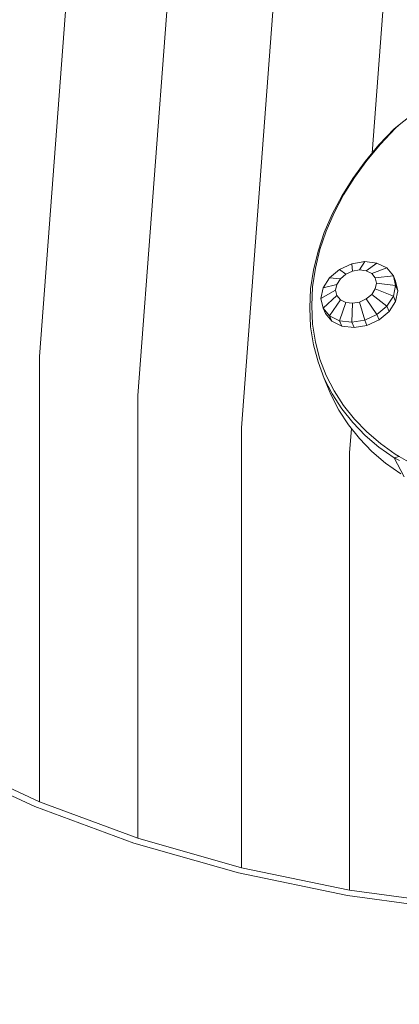
# Model space of a CAD drawing. Units: millimetres. Extents: x -1122 to 14040, y -27963 to -5936.
# Drawn here: x 7176 to 7309, y -19887 to -19544 of the extents above; entities that cross this region are included whole.
import ezdxf

# ---------------------------------------------------------------- set-up
doc = ezdxf.new("R2010")
doc.units = ezdxf.units.MM
doc.layers.add('размер', color=92, linetype='Continuous', lineweight=15)
doc.styles.get("Standard").update_dxf_attribs({"font": 'txt.shx'})
doc.dimstyles.new('Размер М1.1', dxfattribs={"dimtxt": 300, "dimasz": 200, "dimexe": 1, "dimexo": 1, "dimgap": 50, "dimtad": 1, "dimdec": 0, "dimzin": 0, "dimtxsty": 'Standard', "dimcen": 2.5, "dimazin": 0, "dimtfac": 1, "dimtmove": 0, "dimatfit": 3, "dimfxl": 1, "dimtzin": 0, "dimarcsym": 0})

# ---------------------------------------------------------------- blocks, each defined once
blk = doc.blocks.new('A$C3e2a6811')
at = {"color": 0, "linetype": 'Continuous', "lineweight": 0}
for p, q in [((7264.82, 1726.11), (7279.88, 1758.45)), ((7266.44, 1724.48), (7281.38, 1756.56)), ((7252.02, 1691.49), (7264.82, 1726.11)), ((7253.74, 1690.13), (7266.44, 1724.48)), ((7421.65, 1724.47), (7266.44, 1724.48)), ((7667.39, 1705.97), (7421.65, 1724.47)), ((7241.62, 1654.99), (7252.02, 1691.49)), ((7243.42, 1653.92), (7253.74, 1690.13)), ((7408.06, 1690.13), (7253.74, 1690.13)), ((7651.16, 1671.83), (7408.06, 1690.13)), ((7233.73, 1616.99), (7241.62, 1654.99)), ((7235.59, 1616.22), (7243.42, 1653.92)), ((7396.82, 1653.91), (7243.42, 1653.92)), ((7637.25, 1635.81), (7396.82, 1653.91)), ((7419.78, 1627.23), (7414.05, 1625.04)), ((7425.79, 1628.83), (7419.78, 1627.23)), ((7426.7, 1628.14), (7420.75, 1626.55)), ((7432.07, 1629.81), (7425.79, 1628.83)), ((7432.92, 1629.1), (7426.7, 1628.14)), ((7438.59, 1630.14), (7432.07, 1629.81)), ((7439.38, 1629.43), (7432.92, 1629.1)), ((7445.22, 1629.81), (7438.59, 1630.14)), ((7445.95, 1629.1), (7439.38, 1629.43)), ((7451.83, 1628.83), (7445.22, 1629.81)), ((7452.5, 1628.14), (7445.95, 1629.1)), ((7458.4, 1627.23), (7451.83, 1628.83)), ((7459, 1626.55), (7452.5, 1628.14)), ((7464.88, 1625.04), (7458.4, 1627.23)), ((7408.46, 1622.71), (7414.05, 1625.04)), ((7414.05, 1625.04), (7408.61, 1622.27)), ((7415.07, 1624.38), (7409.68, 1621.63)), ((7420.75, 1626.55), (7415.07, 1624.38)), ((7436.66, 1624.66), (7433.94, 1622.4)), ((7438.53, 1625.44), (7435.81, 1623.17)), ((7436.66, 1624.66), (7438.53, 1625.44)), ((7441.93, 1626.23), (7438.53, 1625.44)), ((7438.53, 1625.44), (7442.94, 1620.69)), ((7441.93, 1626.23), (7445.6, 1625.44)), ((7441.93, 1626.23), (7444.8, 1621.12)), ((7445.6, 1625.44), (7446.82, 1620.69)), ((7449.1, 1623.17), (7445.6, 1625.44)), ((7465.42, 1624.38), (7459, 1626.55)), ((7471.28, 1622.27), (7464.88, 1625.04)), ((7471.76, 1621.63), (7465.42, 1624.38)), ((7408.46, 1622.71), (7403.02, 1619.94)), ((7408.61, 1622.27), (7403.48, 1618.95)), ((7409.68, 1621.63), (7404.6, 1618.35)), ((7433.94, 1622.4), (7432.23, 1618.93)), ((7433.94, 1622.4), (7435.81, 1623.17)), ((7435.81, 1623.17), (7434.09, 1619.71)), ((7435.81, 1623.17), (7441.45, 1619.44)), ((7442.94, 1620.69), (7441.45, 1619.44)), ((7444.8, 1621.12), (7442.94, 1620.69)), ((7444.8, 1621.12), (7446.82, 1620.69)), ((7448.74, 1619.44), (7446.82, 1620.69)), ((7449.1, 1623.17), (7448.74, 1619.44)), ((7452.01, 1619.71), (7449.1, 1623.17)), ((7477.55, 1618.95), (7471.28, 1622.27)), ((7477.98, 1618.35), (7471.76, 1621.63)), ((7228.43, 1577.92), (7233.73, 1616.99)), ((7403.02, 1619.94), (7397.89, 1616.62)), ((7403.48, 1618.95), (7398.67, 1615.11)), ((7404.6, 1618.35), (7399.83, 1614.54)), ((7432.23, 1618.93), (7431.74, 1614.67)), ((7432.23, 1618.93), (7434.09, 1619.71)), ((7434.09, 1619.71), (7433.6, 1615.45)), ((7434.09, 1619.71), (7440.51, 1617.54)), ((7440.51, 1617.54), (7440.23, 1615.2)), ((7441.45, 1619.44), (7440.51, 1617.54)), ((7450.33, 1617.54), (7448.74, 1619.44)), ((7452.01, 1619.71), (7450.33, 1617.54)), ((7451.41, 1615.2), (7450.33, 1617.54)), ((7453.97, 1615.45), (7452.01, 1619.71)), ((7483.69, 1615.11), (7477.55, 1618.95)), ((7484.05, 1614.54), (7477.98, 1618.35)), ((7230.33, 1577.45), (7235.59, 1616.22)), ((7388.08, 1616.21), (7235.59, 1616.22)), ((7396.58, 1615.57), (7388.08, 1616.21)), ((7397.89, 1616.62), (7393.08, 1612.78)), ((7398.67, 1615.11), (7394.19, 1610.77)), ((7399.83, 1614.54), (7395.39, 1610.24)), ((7431.74, 1614.67), (7433.6, 1615.45)), ((7431.74, 1614.67), (7432.52, 1610.14)), ((7433.6, 1615.45), (7434.38, 1610.92)), ((7433.6, 1615.45), (7440.23, 1615.2)), ((7440.23, 1615.2), (7440.66, 1612.72)), ((7453.97, 1615.45), (7451.41, 1615.2)), ((7451.84, 1612.72), (7451.41, 1615.2)), ((7454.75, 1610.92), (7453.97, 1615.45)), ((7489.66, 1610.77), (7483.69, 1615.11)), ((7489.97, 1610.24), (7484.05, 1614.54)), ((7393.08, 1612.78), (7388.61, 1608.44)), ((7394.19, 1610.77), (7390.07, 1605.96)), ((7395.39, 1610.24), (7391.31, 1605.47)), ((7432.52, 1610.14), (7434.38, 1610.92)), ((7432.52, 1610.14), (7434.48, 1605.89)), ((7434.38, 1610.92), (7440.66, 1612.72)), ((7434.38, 1610.92), (7436.34, 1606.67)), ((7436.34, 1606.67), (7441.74, 1610.38)), ((7440.66, 1612.72), (7441.74, 1610.38)), ((7441.74, 1610.38), (7443.33, 1608.48)), ((7450.63, 1608.48), (7451.57, 1610.38)), ((7451.57, 1610.38), (7451.84, 1612.72)), ((7454.25, 1606.67), (7451.57, 1610.38)), ((7454.75, 1610.92), (7451.84, 1612.72)), ((7454.25, 1606.67), (7454.75, 1610.92)), ((7495.44, 1605.96), (7489.66, 1610.77)), ((7495.7, 1605.47), (7489.97, 1610.24)), ((7388.61, 1608.44), (7384.48, 1603.63)), ((7434.48, 1605.89), (7436.34, 1606.67)), ((7436.34, 1606.67), (7439.25, 1603.2)), ((7439.25, 1603.2), (7443.33, 1608.48)), ((7442.75, 1600.93), (7445.25, 1607.24)), ((7443.33, 1608.48), (7445.25, 1607.24)), ((7445.25, 1607.24), (7447.27, 1606.81)), ((7446.42, 1600.15), (7447.27, 1606.81)), ((7447.27, 1606.81), (7449.14, 1607.24)), ((7449.14, 1607.24), (7450.63, 1608.48)), ((7449.82, 1600.93), (7449.14, 1607.24)), ((7452.54, 1603.2), (7450.63, 1608.48)), ((7452.54, 1603.2), (7454.25, 1606.67)), ((7625.82, 1598.31), (7492.57, 1608.35)), ((7384.48, 1603.63), (7380.72, 1598.36)), ((7386.31, 1600.7), (7390.07, 1605.96)), ((7391.31, 1605.47), (7387.61, 1600.3)), ((7434.48, 1605.89), (7437.38, 1602.42)), ((7437.38, 1602.42), (7439.25, 1603.2)), ((7439.25, 1603.2), (7442.75, 1600.93)), ((7449.82, 1600.93), (7452.54, 1603.2)), ((7501.01, 1600.7), (7495.44, 1605.96)), ((7501.18, 1600.3), (7495.7, 1605.47)), ((7386.31, 1600.7), (7379.76, 1597.12)), ((7386.31, 1600.7), (7385.45, 1598.77)), ((7386.85, 1598.95), (7386.31, 1600.7)), ((7386.85, 1598.95), (7387.61, 1600.3)), ((7437.38, 1602.42), (7440.88, 1600.16)), ((7440.88, 1600.16), (7442.75, 1600.93)), ((7440.88, 1600.16), (7444.56, 1599.37)), ((7442.75, 1600.93), (7446.42, 1600.15)), ((7444.56, 1599.37), (7447.96, 1600.16)), ((7444.56, 1599.37), (7446.42, 1600.15)), ((7446.42, 1600.15), (7449.82, 1600.93)), ((7447.96, 1600.16), (7449.82, 1600.93)), ((7502.38, 1598.95), (7501.01, 1600.7)), ((7502.38, 1598.95), (7501.18, 1600.3)), ((7383.98, 1593.99), (7386.85, 1598.95)), ((7506.26, 1593.99), (7502.38, 1598.95))]:
    blk.add_line(p, q, dxfattribs=at)
blk = doc.blocks.new('*D8')
at = {"layer": 'Defpoints', "color": 0, "transparency": 16777216}
for p in [(9382.63, -17545.69), (473.62, -26961.54), (6216.61, -26961.54)]:
    blk.add_point(p, dxfattribs=at)
at = {"layer": 'размер', "color": 0, "lineweight": -2, "transparency": 16777216}
for p, q in [((9381.63, -17545.69), (472.62, -17545.69)), ((473.62, -17745.69), (473.62, -26761.54)), ((6215.61, -26961.54), (472.62, -26961.54))]:
    blk.add_line(p, q, dxfattribs=at)
at = {"layer": 'размер', "color": 0, "transparency": 16777216}
for points in [[(440.28, -17745.69), (506.95, -17745.69), (473.62, -17545.69)], [(440.28, -26761.54), (506.95, -26761.54), (473.62, -26961.54)]]:
    blk.add_solid(points, dxfattribs=at)
at = {"layer": 'размер', "color": 0, "transparency": 16777216, "insert": (273.62, -22253.61), "char_height": 300, "attachment_point": 5, "rotation": 90}
blk.add_mtext('9400', dxfattribs=at)
blk = doc.blocks.new('*D9')
at = {"layer": 'Defpoints', "color": 0, "transparency": 16777216}
for p in [(12040.12, -15306.3), (12040.12, -18298.86), (3101.61, -22364.7)]:
    blk.add_point(p, dxfattribs=at)
at = {"layer": 'размер', "color": 0, "lineweight": -2, "transparency": 16777216}
for p, q in [((3101.61, -22363.7), (3101.61, -15305.3)), ((12040.12, -18297.86), (12040.12, -15305.3)), ((3301.61, -15306.3), (11840.12, -15306.3))]:
    blk.add_line(p, q, dxfattribs=at)
at = {"layer": 'размер', "color": 0, "transparency": 16777216}
for points in [[(3301.61, -15272.97), (3301.61, -15339.63), (3101.61, -15306.3)], [(11840.12, -15272.97), (11840.12, -15339.63), (12040.12, -15306.3)]]:
    blk.add_solid(points, dxfattribs=at)
at = {"layer": 'размер', "color": 0, "transparency": 16777216, "insert": (7570.86, -15106.3), "char_height": 300, "attachment_point": 5}
blk.add_mtext('8900', dxfattribs=at)
blk = doc.blocks.new('*D12')
at = {"layer": 'Defpoints', "color": 0, "transparency": 16777216}
for p in [(14040.12, -14559.48), (14040.12, -17927.17), (1759.59, -21425.01)]:
    blk.add_point(p, dxfattribs=at)
at = {"layer": 'размер', "color": 0, "lineweight": -2, "transparency": 16777216}
for p, q in [((1759.59, -21424.01), (1759.59, -14558.48)), ((1959.59, -14559.48), (13840.12, -14559.48)), ((14040.12, -17926.17), (14040.12, -14558.48))]:
    blk.add_line(p, q, dxfattribs=at)
at = {"layer": 'размер', "color": 0, "transparency": 16777216}
for points in [[(1959.59, -14526.15), (1959.59, -14592.82), (1759.59, -14559.48)], [(13840.12, -14526.15), (13840.12, -14592.82), (14040.12, -14559.48)]]:
    blk.add_solid(points, dxfattribs=at)
at = {"layer": 'размер', "color": 0, "transparency": 16777216, "insert": (7899.85, -14359.48), "char_height": 300, "attachment_point": 5}
blk.add_mtext('12200', dxfattribs=at)
blk = doc.blocks.new('*D13')
at = {"layer": 'Defpoints', "color": 0, "transparency": 16777216}
for p in [(10137, -16555.47), (-725.28, -27957.21), (6050.69, -27957.21)]:
    blk.add_point(p, dxfattribs=at)
at = {"layer": 'размер', "color": 0, "lineweight": -2, "transparency": 16777216}
for p, q in [((10136, -16555.47), (-726.28, -16555.47)), ((-725.28, -16755.47), (-725.28, -27757.21)), ((6049.69, -27957.21), (-726.28, -27957.21))]:
    blk.add_line(p, q, dxfattribs=at)
at = {"layer": 'размер', "color": 0, "transparency": 16777216}
for points in [[(-758.61, -16755.47), (-691.95, -16755.47), (-725.28, -16555.47)], [(-758.61, -27757.21), (-691.95, -27757.21), (-725.28, -27957.21)]]:
    blk.add_solid(points, dxfattribs=at)
at = {"layer": 'размер', "color": 0, "transparency": 16777216, "insert": (-925.28, -22256.34), "char_height": 300, "attachment_point": 5, "rotation": 90}
blk.add_mtext('11400', dxfattribs=at)

msp = doc.modelspace()

# ---------------------------------------------------------------- block references
at = {"rotation": 90}
msp.add_blockref('A$C3e2a6811', (8907.58, -27083.18), dxfattribs=at)

# ---------------------------------------------------------------- dimensions: what is measured, and where the dimension line sits
at = {"layer": 'размер'}
for base, p1, p2, text, picture, middle in [((14040.12, -14559.48), (1759.59, -21425.01), (14040.12, -17927.17), '12200', '*D12', (7899.85, -14359.48)), ((12040.12, -15306.3), (3101.61, -22364.7), (12040.12, -18298.86), '8900', '*D9', (7570.86, -15106.3))]:
    dim = msp.add_linear_dim(base=base, p1=p1, p2=p2, text=text, dimstyle='Размер М1.1', dxfattribs=at)
    dim.commit()
    dim.dimension.update_dxf_attribs({"geometry": picture, "text_midpoint": middle})
for base, p1, p2, text, picture, middle in [((-725.28, -27957.21), (10137, -16555.47), (6050.69, -27957.21), '11400', '*D13', (-925.28, -22256.34)), ((473.62, -26961.54), (9382.63, -17545.69), (6216.61, -26961.54), '9400', '*D8', (273.62, -22253.61))]:
    dim = msp.add_linear_dim(base=base, p1=p1, p2=p2, angle=90, text=text, dimstyle='Размер М1.1', dxfattribs=at)
    dim.commit()
    dim.dimension.update_dxf_attribs({"geometry": picture, "text_midpoint": middle})

doc.saveas('drawing.dxf')
